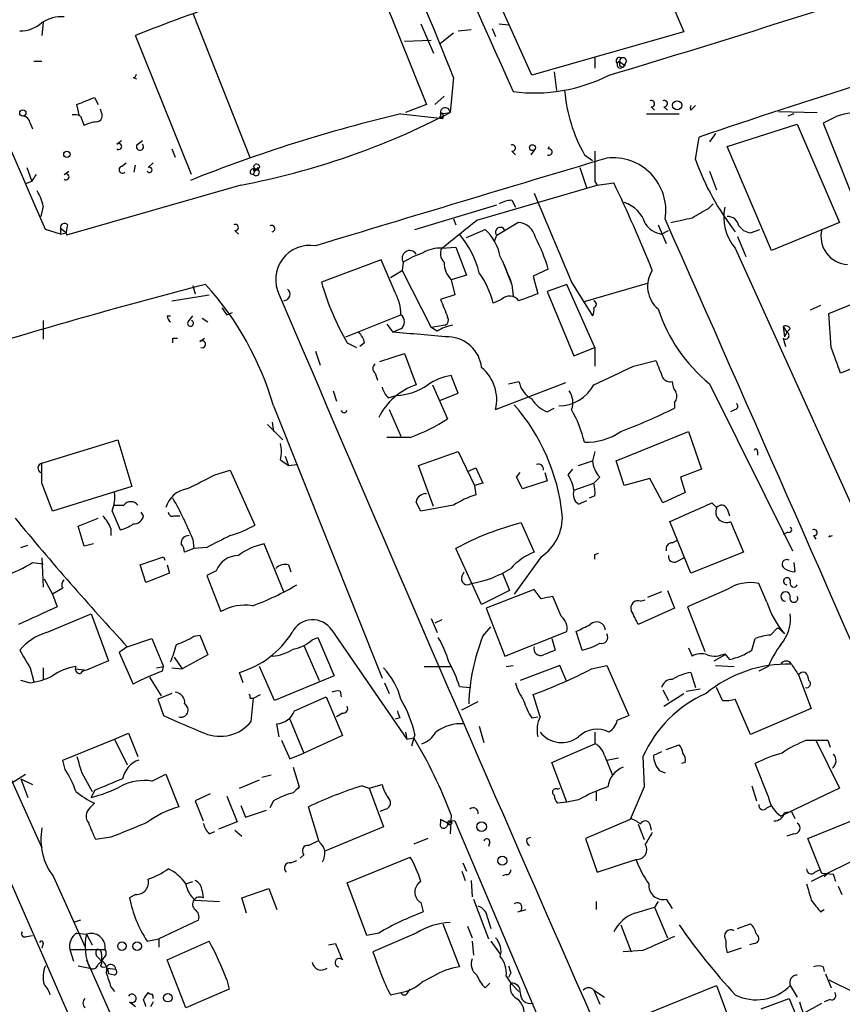
# Model space of a CAD drawing. Extents: x 15 to 873, y 14 to 886.
# Drawn here: x 200 to 260, y 321 to 393 of the extents above; entities that cross this region are included whole.
import ezdxf

# ---------------------------------------------------------------- set-up
doc = ezdxf.new("R2010")
doc.units = 0
doc.header["$MEASUREMENT"] = 0
doc.layers.add('MAIN', color=5, linetype='CONTINUOUS')

msp = doc.modelspace()

# ---------------------------------------------------------------- linework, layer by layer
at = {"layer": 'MAIN'}
for p, q in [((237.49, 388.62), (231.8173, 401.2353)), ((244.9407, 400.1346), (248.4967, 391.7526)), ((225.9753, 396.1553), (229.87, 386.5033)), ((212.9367, 393.1073), (217.0853, 382.6086)), ((202.0993, 392.43), (202.0147, 391.4986)), ((229.4467, 392.3453), (230.378, 390.2286)), ((235.1193, 392.3453), (235.7967, 392.2606)), ((231.8173, 391.668), (230.886, 390.906)), ((232.156, 391.8373), (233.0873, 391.922)), ((234.6113, 392.0066), (234.8653, 391.414)), ((248.4967, 391.7526), (237.49, 388.62)), ((212.852, 381.4233), (208.788, 391.4986)), ((228.2613, 391.0753), (230.2087, 391.16)), ((201.422, 389.636), (202.0147, 389.636)), ((242.062, 389.89), (242.062, 389.128)), ((244.348, 389.636), (244.094, 389.2126)), ((239.0987, 388.874), (239.268, 387.5193)), ((243.84, 389.2973), (244.094, 389.2126)), ((244.2633, 389.382), (244.094, 389.2126)), ((208.6187, 388.4506), (208.8727, 388.366)), ((231.8173, 388.4506), (231.5633, 385.9106)), ((205.8247, 387.0113), (206.0787, 386.5033)), ((231.14, 387.096), (230.4627, 386.5033)), ((204.724, 385.6566), (204.5547, 386.5033)), ((206.3327, 385.9106), (206.248, 386.1646)), ((229.87, 386.5033), (228.346, 385.9106)), ((230.886, 385.826), (231.5633, 385.9106)), ((246.126, 386.334), (246.38, 386.08)), ((247.0573, 386.334), (247.3113, 386.08)), ((249.0047, 386.08), (249.3433, 386.4186)), ((255.3547, 385.9953), (258.1487, 385.9106)), ((204.8087, 385.6566), (205.0627, 384.9793)), ((228.0073, 385.826), (231.0553, 385.4873)), ((230.8013, 385.572), (231.0553, 385.4873)), ((231.0553, 385.6566), (231.0553, 385.4873)), ((245.7873, 385.826), (248.158, 385.826)), ((256.4553, 385.826), (256.032, 385.6566)), ((259.588, 385.6566), (258.572, 385.1486)), ((201.168, 385.1486), (201.3373, 384.7253)), ((251.6293, 383.4553), (256.7093, 385.064)), ((256.7093, 385.064), (259.7573, 377.952)), ((258.572, 385.1486), (261.4507, 377.952)), ((207.4333, 383.6246), (207.772, 383.8786)), ((208.8727, 383.54), (209.296, 383.8786)), ((249.3433, 382.524), (249.5973, 384.1326)), ((250.7827, 384.3866), (250.3593, 383.794)), ((211.4127, 383.286), (211.6667, 382.6933)), ((236.0507, 383.1166), (236.3047, 382.8626)), ((237.6593, 383.2013), (237.4053, 382.8626)), ((238.6753, 383.286), (238.76, 383.4553)), ((254.8467, 375.92), (251.6293, 383.4553)), ((241.3, 382.8626), (241.8927, 382.4393)), ((200.914, 381.9313), (201.2527, 381)), ((203.6233, 381.4233), (203.962, 381.6773)), ((207.772, 382.016), (208.1107, 382.27)), ((208.7033, 381.5926), (208.788, 382.1006)), ((209.7193, 381.9313), (210.058, 382.27)), ((217.424, 381.8466), (217.3393, 381.4233)), ((217.5087, 381.762), (217.678, 381.762)), ((217.678, 381.9313), (217.678, 381.762)), ((240.9613, 381.9313), (241.4693, 380.4073)), ((250.3593, 381.6773), (250.8673, 380.3226)), ((201.2527, 380.9153), (200.8293, 380.746)), ((217.0853, 381.508), (217.3393, 381.4233)), ((242.062, 380.9153), (242.2313, 380.6613)), ((216.408, 380.6613), (203.7927, 377.0206)), ((233.5107, 378.1213), (242.2313, 380.6613)), ((242.2313, 380.6613), (243.4167, 380.8306)), ((236.0507, 379.5606), (236.3047, 379.0526)), ((202.0993, 379.1373), (201.93, 378.3753)), ((229.0233, 377.444), (234.95, 379.222)), ((250.2747, 378.968), (250.6133, 379.3066)), ((231.8173, 378.206), (231.9867, 377.7826)), ((203.3693, 377.1053), (202.2687, 377.444)), ((203.3693, 377.5286), (203.3693, 377.1053)), ((203.3693, 377.5286), (203.7927, 377.19)), ((215.9847, 377.3593), (216.2387, 377.1053)), ((232.7487, 376.8513), (234.1033, 377.444)), ((234.95, 377.0206), (236.474, 377.952)), ((246.634, 377.7826), (247.2267, 376.428)), ((246.888, 377.1053), (247.396, 377.3593)), ((252.476, 377.698), (252.8147, 377.3593)), ((253.3227, 377.19), (254, 377.444)), ((259.7573, 377.952), (254.8467, 375.92)), ((203.3693, 377.1053), (203.7927, 377.19)), ((234.7807, 376.5973), (234.95, 377.0206)), ((252.3913, 376.936), (252.984, 375.4966)), ((230.9707, 376.0893), (231.9867, 376.174)), ((231.9867, 376.174), (232.7487, 374.142)), ((252.222, 376.0893), (266.0227, 345.5246)), ((226.568, 375.2426), (222.25, 373.634)), ((227.584, 372.872), (226.568, 375.2426)), ((228.1767, 375.0733), (228.092, 374.4806)), ((235.3733, 375.158), (235.966, 373.634)), ((238.6753, 374.5653), (237.5747, 374.0573)), ((227.2453, 373.9726), (228.092, 374.4806)), ((228.092, 374.4806), (230.2087, 370.332)), ((232.7487, 374.142), (231.648, 373.8033)), ((231.648, 373.8033), (231.902, 372.7026)), ((237.5747, 374.0573), (237.9133, 372.7873)), ((212.9367, 373.38), (213.106, 372.7873)), ((236.0507, 373.4646), (236.1353, 372.618)), ((240.03, 373.4646), (238.5907, 372.9566)), ((242.062, 368.8926), (240.03, 373.4646)), ((240.3687, 373.634), (241.8927, 371.1786)), ((241.2153, 372.1946), (245.872, 373.5493)), ((258.9953, 371.348), (263.3133, 373.126)), ((211.4127, 372.2793), (214.122, 372.7026)), ((231.902, 372.7026), (230.886, 372.364)), ((235.2887, 372.364), (234.696, 372.11)), ((238.5907, 372.9566), (240.538, 368.3)), ((258.4027, 371.9406), (257.6407, 371.602)), ((211.074, 371.1786), (211.328, 371.1786)), ((212.598, 370.7553), (212.9367, 371.1786)), ((213.614, 371.0093), (214.0373, 370.7553)), ((215.392, 371.2633), (215.8153, 371.4326)), ((224.028, 369.6546), (228.0073, 371.2633)), ((259.1647, 368.8926), (258.9953, 371.348)), ((202.0993, 370.84), (202.0993, 369.4853)), ((226.9913, 370.586), (227.4147, 369.9933)), ((228.0073, 370.2473), (227.4147, 369.9933)), ((231.2247, 370.5013), (230.2087, 370.332)), ((230.632, 370.078), (230.2087, 370.332)), ((255.6933, 370.4166), (255.9473, 369.9933)), ((255.6933, 370.4166), (255.778, 369.6546)), ((256.2013, 370.2473), (255.9473, 369.9933)), ((211.4973, 369.57), (211.836, 369.57)), ((213.4447, 369.316), (213.7833, 369.57)), ((255.6933, 369.57), (255.8627, 368.9773)), ((255.9473, 369.9933), (255.778, 369.6546)), ((224.1127, 369.2313), (224.79, 368.8926)), ((225.3827, 369.2313), (225.044, 368.9773)), ((240.538, 368.3), (242.062, 368.8926)), ((242.062, 368.8926), (242.062, 367.538)), ((221.8267, 368.6386), (222.1653, 367.6226)), ((226.4833, 367.8766), (228.2613, 368.4693)), ((228.2613, 368.4693), (229.108, 366.1833)), ((263.398, 368.4693), (259.842, 367.03)), ((244.856, 367.538), (246.4647, 367.9613)), ((226.1447, 367.03), (226.314, 366.522)), ((232.156, 365.5906), (231.648, 366.8606)), ((230.2933, 366.1833), (231.394, 363.728)), ((234.8653, 364.4053), (239.9453, 366.3526)), ((235.7967, 366.268), (236.5587, 366.4373)), ((250.3593, 366.268), (256.3707, 354.1606)), ((223.0967, 365.76), (223.3507, 364.998)), ((227.076, 365.252), (227.6687, 365.4213)), ((230.886, 365.0826), (232.156, 365.5906)), ((218.7787, 364.6593), (226.6527, 344.932)), ((247.8193, 364.9133), (247.8193, 364.49)), ((227.1607, 364.4053), (228.0073, 362.458)), ((238.5907, 364.236), (239.0987, 364.49)), ((252.222, 364.4053), (251.8833, 364.236)), ((218.3553, 363.3046), (219.456, 362.204)), ((218.694, 363.474), (218.7787, 362.7966)), ((228.6847, 362.3733), (226.9913, 362.3733)), ((243.586, 360.68), (248.8353, 362.7966)), ((248.8353, 362.7966), (249.7667, 360.0873)), ((202.0147, 360.5106), (207.518, 362.204)), ((207.518, 362.204), (208.534, 358.8173)), ((186.182, 361.188), (206.4173, 314.8753)), ((219.6253, 361.0186), (219.8793, 360.3413)), ((229.2773, 360.3413), (232.156, 361.3573)), ((232.156, 361.3573), (233.3413, 358.902)), ((242.062, 361.3573), (241.8927, 360.68)), ((253.8307, 361.3573), (253.8307, 361.1033)), ((202.0147, 359.0713), (202.0147, 360.5106)), ((219.2867, 360.7646), (219.8793, 360.3413)), ((219.8793, 360.3413), (220.472, 360.426)), ((230.378, 357.378), (229.2773, 360.3413)), ((240.8767, 360.3413), (241.8927, 360.68)), ((244.1787, 358.902), (243.586, 360.68)), ((214.5453, 359.664), (215.646, 360.0026)), ((215.646, 360.0026), (217.424, 356.0233)), ((232.8333, 359.918), (233.426, 360.172)), ((233.426, 360.172), (233.934, 359.0713)), ((236.3893, 359.4946), (236.6433, 359.8333)), ((238.4213, 359.8333), (238.5907, 359.2406)), ((240.1147, 359.664), (240.4533, 360.0873)), ((249.7667, 360.0873), (248.2427, 359.4946)), ((208.534, 358.8173), (202.7767, 357.0393)), ((233.934, 359.0713), (233.3413, 358.902)), ((233.3413, 358.902), (233.426, 358.2246)), ((236.8127, 358.648), (236.3893, 359.4946)), ((238.5907, 359.2406), (236.8127, 358.648)), ((240.538, 358.5633), (241.9773, 359.0713)), ((242.4007, 359.4946), (241.9773, 359.0713)), ((246.0413, 359.41), (244.1787, 358.902)), ((246.9727, 357.632), (246.0413, 359.41)), ((248.2427, 359.4946), (248.5813, 358.394)), ((229.7853, 358.3093), (229.87, 358.3093)), ((242.062, 358.14), (241.6387, 357.9706)), ((248.5813, 358.394), (246.9727, 357.632)), ((207.264, 357.4626), (207.9413, 357.4626)), ((231.8173, 357.4626), (229.4467, 357.0393)), ((240.8767, 357.5473), (241.4693, 357.8013)), ((250.5287, 357.632), (250.8673, 357.2933)), ((207.0947, 357.0393), (207.6873, 355.6846)), ((209.3807, 356.7006), (209.2113, 356.9546)), ((211.582, 356.7006), (212.0053, 356.7006)), ((251.6293, 357.2086), (251.7987, 356.7006)), ((204.6393, 355.9386), (206.0787, 356.5313)), ((236.728, 356.1926), (237.6593, 354.076)), ((249.0047, 352.552), (247.4807, 356.2773)), ((251.8833, 356.2773), (252.8147, 354.076)), ((205.0627, 354.4993), (204.6393, 355.9386)), ((207.01, 355.7693), (207.01, 355.2613)), ((256.032, 355.5153), (255.6933, 355.346)), ((257.8947, 355.2613), (258.064, 355.0073)), ((258.9953, 355.1766), (259.2493, 355.2613)), ((200.4907, 354.4146), (200.9987, 354.584)), ((205.74, 354.6686), (205.0627, 354.4993)), ((212.9367, 355.0073), (213.0213, 354.33)), ((219.5407, 351.1973), (218.1013, 354.6686)), ((247.65, 354.7533), (247.9887, 354.9226)), ((213.0213, 354.33), (212.344, 354.076)), ((213.9527, 354.4146), (213.0213, 354.33)), ((233.8493, 350.266), (231.9867, 354.33)), ((242.062, 353.9066), (242.316, 353.9913)), ((252.8147, 354.076), (249.0047, 352.552)), ((192.7013, 353.2293), (202.0147, 332.6553)), ((201.3373, 353.314), (202.0993, 353.2293)), ((202.0147, 353.6526), (202.0993, 351.536)), ((209.1267, 353.1446), (210.82, 353.7373)), ((209.55, 351.8746), (209.1267, 353.1446)), ((210.82, 353.7373), (210.9047, 353.4833)), ((211.074, 353.1446), (211.2433, 352.552)), ((219.8793, 353.1446), (220.0487, 352.6366)), ((238.1673, 353.7373), (236.22, 351.028)), ((247.9887, 353.3986), (248.4967, 353.6526)), ((256.4553, 353.314), (256.54, 352.6366)), ((211.2433, 352.552), (209.55, 351.8746)), ((214.63, 352.7213), (213.9527, 352.3826)), ((213.9527, 352.3826), (214.9687, 349.758)), ((232.41, 352.298), (232.5793, 352.6366)), ((235.3733, 352.552), (235.8813, 351.282)), ((202.184, 352.1286), (202.7767, 351.028)), ((254.508, 350.4353), (253.9153, 351.79)), ((203.5387, 351.4513), (202.7767, 351.028)), ((202.7767, 351.028), (203.1153, 350.0966)), ((235.8813, 351.282), (233.8493, 350.266)), ((237.6593, 351.3666), (234.188, 350.012)), ((238.1673, 350.6893), (237.6593, 351.3666)), ((246.888, 351.1973), (245.872, 350.774)), ((247.3113, 351.282), (247.8193, 350.012)), ((251.6293, 351.3666), (248.7507, 350.0966)), ((239.6067, 349.4193), (239.014, 350.8586)), ((245.364, 350.52), (245.7027, 350.6046)), ((202.3533, 348.234), (205.5707, 349.5886)), ((205.5707, 349.5886), (206.8407, 346.202)), ((234.188, 350.012), (235.5427, 346.5406)), ((247.8193, 350.012), (245.1947, 348.8266)), ((248.7507, 350.0966), (250.0207, 346.8793)), ((230.2087, 349.25), (230.632, 348.234)), ((230.9707, 349.1653), (230.4627, 348.9113)), ((223.012, 348.4033), (228.4307, 340.5293)), ((233.934, 347.98), (234.5267, 348.6573)), ((235.5427, 346.5406), (240.03, 348.3186)), ((241.1307, 346.964), (240.7073, 348.3186)), ((254.762, 348.0646), (255.27, 348.5726)), ((255.27, 348.5726), (255.4393, 348.488)), ((255.3547, 348.5726), (255.778, 348.1493)), ((208.1953, 347.218), (209.9733, 347.8106)), ((209.9733, 347.8106), (210.82, 345.7786)), ((213.0213, 347.98), (213.4447, 348.0646)), ((213.4447, 348.0646), (214.0373, 346.6253)), ((221.5727, 347.726), (221.996, 347.8953)), ((221.996, 347.8953), (223.1813, 345.1013)), ((238.9293, 347.8106), (239.1833, 346.964)), ((253.4073, 346.964), (253.6613, 347.8106)), ((208.1953, 347.218), (207.6027, 346.7946)), ((207.6027, 346.7946), (208.6187, 344.5086)), ((220.98, 347.3026), (222.0807, 344.7626)), ((248.8353, 347.1333), (249.0893, 346.5406)), ((251.46, 346.71), (251.7987, 346.2866)), ((206.8407, 346.202), (205.232, 345.5246)), ((211.582, 346.456), (212.1747, 345.6093)), ((214.0373, 346.6253), (212.1747, 345.6093)), ((250.698, 346.202), (251.46, 346.6253)), ((201.168, 345.694), (201.422, 344.678)), ((202.0993, 345.694), (202.0993, 344.8473)), ((204.47, 345.6093), (205.232, 345.5246)), ((210.312, 345.694), (210.82, 345.7786)), ((210.7353, 345.44), (210.82, 345.7786)), ((211.4127, 345.694), (212.1747, 345.6093)), ((216.5773, 344.5933), (216.3233, 345.3553)), ((218.8633, 343.3233), (217.7627, 345.7786)), ((229.7007, 345.7786), (231.648, 345.7786)), ((235.6273, 345.7786), (236.1353, 345.8633)), ((239.522, 345.8633), (236.6433, 344.7626)), ((240.03, 344.678), (239.522, 345.8633)), ((241.808, 345.6093), (242.9087, 345.8633)), ((242.9087, 345.8633), (244.5173, 342.2226)), ((249.0047, 345.3553), (249.3433, 344.2546)), ((250.7827, 345.8633), (252.1373, 345.7786)), ((254.5927, 345.7786), (253.9153, 345.44)), ((201.0833, 344.5933), (200.4907, 344.7626)), ((209.804, 345.0166), (210.6507, 343.662)), ((223.1813, 345.1013), (218.8633, 343.3233)), ((226.822, 344.5933), (227.1607, 343.8313)), ((256.794, 345.186), (257.7253, 342.7306)), ((211.4127, 343.8313), (210.3967, 343.408)), ((223.6047, 344.0006), (223.6893, 343.5773)), ((232.2407, 344.3393), (233.0027, 344.2546)), ((246.9727, 344.0853), (247.396, 343.3233)), ((247.0573, 342.9), (248.4967, 343.8313)), ((248.666, 344.0006), (249.682, 344.17)), ((251.2907, 343.3233), (250.8673, 344.2546)), ((210.3967, 343.408), (210.82, 342.2226)), ((217.0853, 343.4926), (217.3393, 343.4926)), ((217.17, 341.7993), (217.3393, 343.4926)), ((217.3393, 343.4926), (217.8473, 343.7466)), ((220.3027, 342.5613), (222.5887, 343.5773)), ((222.5887, 343.5773), (223.774, 340.7833)), ((232.41, 342.646), (233.5953, 343.2386)), ((238.0827, 342.138), (237.5747, 343.7466)), ((253.3227, 340.868), (252.222, 343.408)), ((223.774, 342.392), (223.3507, 342.138)), ((257.7253, 342.7306), (253.3227, 340.868)), ((219.964, 341.9686), (220.98, 339.5133)), ((227.9227, 342.0533), (227.584, 341.9686)), ((237.49, 342.0533), (237.9133, 342.138)), ((219.202, 340.6986), (219.0327, 341.63)), ((228.346, 341.0373), (228.4307, 340.5293)), ((233.68, 341.4606), (234.0187, 340.2753)), ((242.062, 341.0373), (242.062, 340.1906)), ((203.5387, 339.0053), (207.264, 340.5293)), ((207.264, 340.5293), (208.28, 340.9526)), ((207.264, 340.5293), (208.1953, 338.6666)), ((208.28, 340.9526), (208.9573, 339.2593)), ((219.3713, 340.4446), (219.964, 339.09)), ((223.774, 340.7833), (220.98, 339.5133)), ((228.4307, 340.5293), (228.9387, 340.614)), ((229.0233, 340.868), (228.7693, 340.0213)), ((257.3867, 340.4446), (258.064, 340.4446)), ((258.064, 340.4446), (259.7573, 336.9733)), ((258.9107, 340.4446), (259.08, 339.9366)), ((238.9293, 338.836), (242.062, 340.1906)), ((246.888, 339.598), (246.2953, 339.344)), ((247.2267, 339.7673), (248.158, 340.106)), ((203.708, 338.328), (203.5387, 339.0053)), ((219.964, 339.09), (220.98, 339.5133)), ((240.03, 335.9573), (238.9293, 338.836)), ((242.7393, 339.344), (243.332, 337.9046)), ((242.9087, 339.0053), (243.7553, 339.1746)), ((245.5333, 339.2593), (245.618, 337.058)), ((248.5813, 338.836), (248.3273, 338.7513)), ((220.218, 338.4973), (220.6413, 337.058)), ((246.7187, 338.2433), (247.142, 338.074)), ((254.5927, 336.3806), (253.6613, 338.7513)), ((199.898, 337.3966), (200.8293, 337.9893)), ((200.4907, 337.6506), (200.9987, 336.296)), ((200.4907, 337.6506), (201.3373, 337.2273)), ((204.8933, 338.074), (205.6553, 336.7193)), ((209.9733, 337.4813), (210.9893, 337.9893)), ((210.9893, 337.9893), (211.9207, 335.6186)), ((216.3233, 336.9733), (217.7627, 337.566)), ((218.6093, 337.9046), (217.932, 337.7353)), ((205.8247, 336.804), (205.5707, 336.296)), ((225.2133, 337.1426), (225.7213, 336.9733)), ((225.7213, 336.9733), (226.6527, 337.2273)), ((225.7213, 336.9733), (226.7373, 334.1793)), ((239.3527, 336.8886), (239.522, 336.9733)), ((242.1467, 336.7193), (242.1467, 336.042)), ((245.618, 337.058), (244.602, 334.6873)), ((253.4073, 337.1426), (253.746, 336.042)), ((259.7573, 336.9733), (255.524, 334.9413)), ((214.2067, 336.55), (213.106, 336.042)), ((213.106, 336.042), (213.6987, 334.6026)), ((215.392, 336.3806), (216.154, 334.518)), ((218.7787, 336.042), (218.5247, 335.534)), ((240.8767, 336.1266), (240.03, 335.9573)), ((205.486, 335.534), (205.8247, 335.8726)), ((216.408, 335.7033), (216.7467, 334.8566)), ((216.7467, 334.8566), (218.2707, 335.3646)), ((222.0807, 333.0786), (221.3187, 335.6186)), ((226.9067, 335.4493), (226.4833, 335.28)), ((240.03, 335.9573), (239.3527, 335.8726)), ((254.508, 335.534), (254.8467, 335.7033)), ((255.778, 335.1953), (256.286, 335.28)), ((256.286, 335.28), (256.54, 334.772)), ((230.886, 334.6873), (230.886, 334.4333)), ((231.648, 335.026), (231.5633, 333.6713)), ((231.902, 334.6026), (244.094, 305.9006)), ((244.602, 334.6873), (241.3847, 333.3326)), ((257.4713, 333.3326), (261.2813, 334.8566)), ((214.122, 333.6713), (214.5453, 333.8406)), ((216.154, 334.518), (214.7993, 334.01)), ((215.9847, 333.9253), (216.4927, 333.502)), ((226.7373, 334.1793), (222.504, 332.4013)), ((245.1947, 334.3486), (245.618, 333.248)), ((246.0413, 334.3486), (246.126, 333.9253)), ((207.01, 333.4173), (205.9093, 333.248)), ((221.3187, 332.8246), (221.996, 333.1633)), ((229.9547, 333.3326), (228.9387, 332.9093)), ((237.1513, 333.3326), (237.4053, 333.4173)), ((241.3847, 333.3326), (242.2313, 330.8773)), ((256.4553, 333.6713), (255.9473, 333.502)), ((258.4873, 330.7926), (257.4713, 333.3326)), ((234.442, 333.0786), (234.3573, 332.74)), ((220.0487, 331.5546), (220.472, 331.724)), ((220.726, 331.8933), (220.98, 332.1473)), ((224.1127, 330.1153), (228.6847, 331.978)), ((242.2313, 330.8773), (245.0253, 331.8086)), ((262.128, 332.4013), (257.7253, 330.2)), ((232.4947, 331.5546), (232.7487, 330.962)), ((257.9793, 330.8773), (258.318, 331.0466)), ((202.8613, 330.5386), (205.1473, 325.4586)), ((232.41, 330.962), (232.664, 330.2846)), ((233.0873, 330.2846), (233.172, 329.0993)), ((235.6273, 330.708), (235.3733, 330.6233)), ((259.334, 330.708), (258.4873, 330.7926)), ((258.9107, 330.7926), (258.6567, 330.5386)), ((212.4287, 330.0306), (212.9367, 330.2)), ((216.4927, 329.0146), (218.44, 329.692)), ((218.44, 329.692), (219.0327, 328.168)), ((225.552, 326.3053), (224.1127, 330.1153)), ((259.6727, 329.8613), (259.9267, 329.2686)), ((208.788, 329.2686), (208.3647, 329.0146)), ((213.106, 328.8453), (214.884, 328.7606)), ((213.614, 329.5226), (213.6987, 329.0146)), ((216.8313, 327.914), (216.4927, 329.0146)), ((233.2567, 328.93), (234.3573, 326.0513)), ((247.2267, 328.93), (247.65, 328.2526)), ((229.4467, 328.676), (229.616, 327.9986)), ((236.474, 327.9986), (237.0667, 328.168)), ((242.1467, 328.7606), (242.1467, 328.168)), ((244.9407, 327.914), (246.38, 328.3373)), ((246.634, 328.7606), (246.38, 328.3373)), ((246.38, 328.3373), (247.3113, 326.136)), ((258.4027, 327.9986), (258.6567, 328.168)), ((234.2727, 327.5753), (234.5267, 326.8133)), ((204.8087, 327.406), (204.3007, 327.2366)), ((213.36, 327.406), (210.4813, 326.0513)), ((231.0553, 327.152), (232.2407, 324.0193)), ((232.8333, 326.9826), (233.172, 326.136)), ((243.9247, 327.0673), (244.6867, 325.12)), ((252.3913, 326.8133), (253.3227, 327.152)), ((200.914, 326.2206), (201.3373, 326.3053)), ((204.5547, 326.4746), (205.232, 326.39)), ((205.232, 326.39), (205.6553, 325.628)), ((209.6347, 325.882), (210.4813, 326.0513)), ((210.4813, 326.0513), (210.4813, 325.4586)), ((226.3987, 326.4746), (225.552, 326.3053)), ((229.108, 326.4746), (225.9753, 325.12)), ((202.0993, 325.7126), (202.0147, 325.374)), ((204.0467, 325.2893), (204.3007, 324.4426)), ((204.0467, 325.2893), (206.5867, 325.2893)), ((211.074, 324.5273), (214.122, 325.882)), ((222.758, 325.628), (223.266, 325.7126)), ((233.172, 325.882), (233.2567, 324.866)), ((234.5267, 325.882), (235.204, 324.9506)), ((252.6453, 325.374), (251.6293, 325.0353)), ((253.5767, 325.7126), (253.238, 325.628)), ((206.0787, 324.6966), (206.3327, 324.4426)), ((206.502, 324.6966), (206.3327, 324.4426)), ((245.5333, 325.2046), (244.094, 325.12)), ((204.6393, 324.104), (205.486, 323.9346)), ((205.232, 324.5273), (221.1493, 288.798)), ((206.0787, 324.1886), (206.3327, 324.4426)), ((206.3327, 324.2733), (206.248, 324.104)), ((206.756, 323.9346), (207.3487, 323.85)), ((206.756, 323.9346), (206.8407, 323.5113)), ((212.4287, 321.056), (211.074, 324.5273)), ((258.572, 324.0193), (258.6567, 323.6806)), ((207.264, 323.4266), (206.8407, 323.5113)), ((230.378, 323.342), (229.5313, 322.9186)), ((235.6273, 323.342), (235.966, 322.834)), ((235.966, 323.596), (235.7967, 323.2573)), ((258.7413, 323.5113), (259.1647, 322.4953)), ((207.01, 322.58), (207.264, 322.2413)), ((215.392, 323.088), (215.5613, 322.4106)), ((234.1033, 322.4953), (234.442, 322.834)), ((235.966, 322.834), (236.5587, 322.2413)), ((245.618, 320.548), (250.8673, 322.6646)), ((250.8673, 322.6646), (252.0527, 319.4473)), ((256.2013, 322.6646), (256.7093, 321.818)), ((258.9953, 323.088), (260.858, 322.1566)), ((215.5613, 322.4106), (212.4287, 321.056)), ((227.2453, 321.9873), (228.0073, 322.1566)), ((228.5153, 322.1566), (228.6847, 322.4106)), ((241.9773, 322.326), (242.7393, 321.818)), ((241.9773, 322.326), (242.4007, 321.31)), ((254.0847, 320.9713), (256.1167, 321.7333)), ((256.1167, 321.7333), (256.6247, 320.4633)), ((208.3647, 321.4793), (208.788, 321.1406)), ((257.1327, 320.6326), (258.4873, 321.3946)), ((259.08, 321.6486), (258.6567, 321.4793))]:
    msp.add_line(p, q, dxfattribs=at)
for centre, radius in [((248.0098, 386.4399), 0.3346), ((200.6317, 385.8825), 0.2275), ((203.8208, 382.8909), 0.2275), ((237.5323, 383.3707), 0.2116), ((217.563, 381.9918), 0.201), ((231.5421, 334.4545), 0.1496), ((233.8493, 334.1793), 0.349), ((235.3488, 331.7129), 0.3284), ((207.8082, 325.5192), 0.3083), ((208.9089, 325.5192), 0.3083), ((211.1269, 321.7863), 0.3085)]:
    msp.add_circle(centre, radius, dxfattribs=at)
for centre, radius, start, end in [((4616.1637, 2347.557), 4798.6174, 203.2866648, 204.1091665), ((-6394.8047, -2464.1839), 7183.0513, 23.30351085, 23.82884739), ((26.5679, 307.7106), 220.559, 21.47344, 27.61797), ((254.1732, 278.203), 122.048, 105.039302, 111.830596), ((-28, 1289.9099), 941.1731, 286.739538, 288.1659615), ((200.4655, 394.1553), 2.3188, 268.529616, 311.921644), ((203.461, 390.2018), 2.6564, 86.497259, 122.987157), ((400.3066, -56.069), 465.2857, 105.786078, 108.899372), ((243.8362, 389.6552), 0.2509, 69.347745, 228.732448), ((243.9141, 389.3926), 0.2544, 106.932196, 314.98408), ((328.4899, 389.4666), 84.6501, 179.885341, 180.114592), ((244.094, 389.636), 0.254, 0, 180), ((244.3056, 389.9322), 0.5518, 212.463229, 265.603684), ((208.5762, 388.7471), 0.2995, 278.157154, 351.842846), ((237.6805, 399.3086), 11.9741, 262.585591, 296.792738), ((251.1354, 388.4533), 11.3133, 184.735589, 209.615039), ((78.1725, 704.3004), 342.0051, 291.686827, 291.915979), ((246.1542, 386.5598), 0.2275, 262.88123, 119.754253), ((247.0856, 386.5598), 0.2275, 262.856246, 119.754253), ((205.9094, 385.699), 0.4733, 280.296185, 26.559637), ((206.24, 434.5195), 54.8096, 280.691153, 297.517718), ((231.2178, 385.923), 0.3457, 357.944536, 196.296005), ((249.3007, 386.2493), 0.341, 150.232194, 209.767806), ((261.2814, 380.4918), 5.4353, 85.533301, 108.152936), ((200.5755, 385.0641), 0.5985, 8.116564, 81.883436), ((204.3855, 384.811), 0.9456, 63.413271, 100.325982), ((206.1092, 382.9764), 2.2598, 92.922039, 117.586725), ((253.3181, 279.4211), 109.3739, 103.38042, 111.762129), ((230.7168, 385.7413), 0.1892, 296.524426, 26.592135), ((230.9706, 385.7413), 0.1197, 315, 134.966157), ((207.5709, 383.4553), 0.2182, 230.897224, 129.102776), ((209.1126, 383.4412), 0.2594, 157.616261, 45), ((236.0789, 383.3424), 0.2276, 262.88123, 119.741759), ((238.7221, 383.0565), 0.2342, 235.875728, 101.525816), ((792.4115, 382.0159), 550.3506, 179.885408, 180.114581), ((1754.1303, -4672.8183), 5276.4696, 106.6430127, 106.8820958), ((243.3668, 378.8125), 3.8236, 350.873205, 96.88098), ((266.7081, 388.6326), 18.4079, 199.380884, 218.098645), ((207.8567, 381.7789), 0.2517, 109.658416, 312.262972), ((209.804, 381.762), 0.1893, 206.578587, 116.578587), ((217.3816, 381.5503), 0.2993, 81.856362, 188.124688), ((217.424, 381.7619), 0.0847, 90, 0.067646), ((217.5228, 381.5785), 0.2403, 220.223759, 49.776241), ((217.5086, 382.0162), 0.1895, 243.489027, 333.380858), ((328.4219, 296.5194), 152.6259, 146.200557, 146.42974), ((203.7609, 381.2539), 0.2182, 230.897224, 129.086218), ((198.9521, 378.5587), 3.1999, 10.417271, 31.654071), ((146.0524, 334.2006), 107.9545, 21.908185, 25.590831), ((236.165, 377.3068), 2.2567, 92.903231, 117.605171), ((1847.6694, 1054.2035), 1745.4485, 202.7197775, 202.9489595), ((243.5013, 377.1899), 2.3033, 17.103826, 72.896174), ((80.332, 674.9793), 341.3257, 299.631331, 299.860514), ((254.804, 378.3329), 3.4206, 167.854001, 220.988643), ((-275.7641, 1012.1113), 813.2061, 308.545218, 308.7743986), ((-9379.0592, -3877.1388), 10524.814, 23.33923998, 23.84823628), ((163.6773, 759.1213), 390.2912, 282.411828, 282.641011), ((251.6914, 377.585), 0.7927, 8.195522, 94.492942), ((203.6515, 377.5992), 0.2909, 39.084305, 194.045798), ((205.3591, 377.2324), 1.5807, 159.629778, 187.700518), ((216.0129, 377.5851), 0.2275, 262.88123, 119.754253), ((218.6516, 377.5032), 0.2325, 280.507631, 123.081724), ((231.5885, 374.7378), 3.6943, 11.852873, 47.099503), ((235.2114, 377.2511), 0.3485, 18.086635, 221.405537), ((236.4329, 376.6215), 1.3311, 9.941404, 88.230659), ((247.1333, 378.7898), 1.7022, 212.815312, 261.71472), ((295.3912, 504.267), 133.8593, 251.453817, 251.683013), ((260.46, 376.9377), 2.0366, 165.605539, 266.903968), ((226.7203, 372.4938), 7.1931, 14.635719, 39.873902), ((228.7541, 371.8562), 10.2844, 15.272953, 29.058067), ((221.4215, 373.8111), 2.4809, 80.599567, 206.539231), ((230.8523, 373.6844), 2.4078, 87.181443, 120.893973), ((231.6806, 375.6855), 0.8167, 150.36824, 228.554055), ((228.6424, 375.3696), 0.5463, 32.476824, 212.462343), ((232.0815, 368.6432), 7.5229, 109.13125, 121.26901), ((218.5312, 367.3569), 18.5536, 19.219728, 26.021739), ((232.8209, 375.0091), 1.6821, 177.812718, 225.792412), ((228.3071, 370.4963), 6.5895, 14.175216, 35.37646), ((248.0015, 373.3228), 2.1325, 147.116253, 230.111864), ((319.5279, -33.5008), 420.4579, 104.554288, 107.786145), ((197.3258, 358.4671), 22.3287, 16.100342, 42.196101), ((219.5105, 372.7498), 0.4715, 273.672608, 52.930805), ((241.3395, 379.115), 19.8608, 196.019894, 209.844607), ((5197.4145, 2494.3057), 5411.4508, 203.0826211, 204.0754071), ((224.8893, 371.3029), 3.1183, 359.272357, 30.211865), ((548.6397, 498.7289), 341.9583, 201.686821, 201.916004), ((235.8885, 371.7945), 0.8272, 35.880704, 136.48437), ((364.2359, 33.8836), 361.681, 110.442383, 110.671566), ((342.211, 456.1845), 152.6259, 213.578058, 213.807262), ((241.0461, 371.6018), 0.9465, 333.440363, 10.316217), ((241.8927, 372.0253), 0.2677, 288.421413, 71.578587), ((257.753, 375.3411), 11.7042, 198.194228, 230.823292), ((211.6242, 371.2209), 0.5518, 184.396316, 237.536771), ((227.6405, 370.7553), 0.6266, 305.831064, 54.168936), ((231.013, 370.8823), 0.4359, 299.058435, 29.058434), ((212.7771, 370.6413), 0.2123, 147.522598, 69.346057), ((232.3113, 367.3541), 3.1999, 100.417271, 121.654071), ((255.8627, 370.0781), 0.3785, 26.551512, 116.585359), ((126.7973, 369.4007), 84.7002, 359.885409, 0.114524), ((223.7561, 368.8261), 1.6763, 13.988163, 44.129898), ((205.0449, 77.0316), 293.8145, 84.838254, 85.633515), ((231.3802, 367.1714), 2.4852, 6.513323, 87.728464), ((255.8649, 369.7549), 0.2522, 227.136552, 70.932927), ((213.6158, 369.13), 0.2527, 249.980084, 132.610719), ((-206.1385, 198.6392), 495.4728, 19.868273, 20.09746), ((226.3985, 367.3686), 0.4232, 126.84553, 233.14635), ((231.8845, 365.105), 3.0619, 346.789804, 50.081102), ((-95.2633, 1086.5464), 795.3956, 295.0868144, 295.3159939), ((564.2184, 494.3262), 341.9583, 201.686821, 201.916004), ((232.1803, 363.0745), 3.8233, 98.002943, 125.598998), ((247.4806, 367.0157), 0.6027, 212.566713, 286.324089), ((230.5675, 361.7818), 4.6372, 108.345082, 154.027315), ((228.2781, 366.4184), 1.675, 193.971531, 224.136456), ((227.5276, 369.6546), 4.2357, 271.909017, 304.96088), ((238.3592, 366.7812), 1.833, 190.813395, 241.694375), ((239.3858, 367.6238), 2.9649, 270.995256, 330.932257), ((249.1746, 366.5222), 1.527, 183.187323, 213.684864), ((238.9929, 364.9212), 1.4693, 339.444868, 34.810572), ((247.3719, 365.3487), 0.6243, 315.77878, 31.541369), ((225.3121, 355.25), 14.4609, 6.094511, 41.035605), ((239.344, 366.2425), 2.1432, 210.110958, 249.422366), ((252.1586, 364.6381), 0.2413, 285.234291, 52.137512), ((223.901, 364.3966), 0.2249, 199.748066, 340.251934), ((231.5356, 359.5671), 10.0713, 14.181949, 28.711073), ((224.4595, 412.8893), 53.7417, 291.235308, 295.764163), ((224.1111, 374.9066), 13.3417, 290.047828, 303.084395), ((241.4322, 366.4806), 4.448, 268.296835, 304.081275), ((217.2528, 361.3573), 2.1185, 343.753318, 16.246682), ((253.7037, 361.3996), 0.1339, 341.578587, 161.537987), ((202.0851, 360.1578), 0.3597, 101.284945, 244.453781), ((237.9556, 360.0618), 0.3857, 351.170255, 109.210121), ((243.8057, 360.7983), 1.9167, 183.538667, 222.85825), ((-40.4706, 867.156), 567.9624, 296.450451, 296.679634), ((237.3908, 357.9847), 3.1999, 10.417271, 31.654071), ((-305.5878, 167.5615), 542.5277, 20.441449, 20.670639), ((239.2262, 358.3516), 2.8437, 355.732647, 14.66029), ((204.8082, 358.013), 2.4852, 336.933398, 8.81873), ((212.816, 356.7729), 1.8994, 99.170225, 164.098526), ((229.8417, 357.5615), 0.7499, 94.313153, 168.063729), ((235.6142, 351.5258), 7.0471, 108.089912, 122.601082), ((241.3421, 358.2669), 0.857, 159.765565, 237.107304), ((208.4493, 357.0958), 0.6266, 35.831064, 144.168936), ((190.682, 346.0285), 23.9977, 21.971925, 29.843644), ((59.9824, 272.718), 189.2835, 26.453817, 26.68304), ((-89.6764, 1118.9685), 833.8901, 293.8484194, 294.0775981), ((251.2225, 357.0191), 0.4487, 24.977557, 142.333315), ((204.5423, 354.8531), 2.6323, 20.368798, 44.576735), ((208.6539, 356.8489), 0.7417, 267.279935, 348.467387), ((211.4551, 356.9688), 0.2967, 182.742842, 295.321376), ((236.298, 356.5769), 3.3997, 303.356788, 3.514414), ((251.5764, 356.9864), 0.7727, 156.596936, 293.403064), ((375.0869, 501.0728), 226.9892, 219.551902, 222.672483), ((207.1997, 357.9933), 2.3596, 281.925675, 306.96751), ((213.2318, 363.3498), 8.4411, 286.618951, 299.778053), ((241.7659, 336.4025), 20.4213, 104.282238, 118.611848), ((212.6245, 354.7268), 0.5377, 83.785728, 186.214272), ((426.4792, -68.4967), 473.3091, 116.451819, 116.680996), ((256.1166, 355.6847), 0.1893, 243.462013, 63.421413), ((257.9229, 355.4871), 0.2275, 262.88123, 119.754253), ((257.6583, 356.5983), 1.9516, 313.241408, 316.758592), ((211.387, 354.0166), 0.9588, 3.551733, 42.844497), ((219.0751, 350.0539), 4.7163, 101.915812, 126.970243), ((247.6688, 354.2924), 0.4613, 92.335786, 196.600508), ((216.2598, 352.0652), 1.7569, 90.688116, 158.072023), ((239.3759, 349.8218), 4.5875, 111.974427, 138.013809), ((157.412, 353.7373), 84.6502, 359.885409, 0.114591), ((247.777, 353.7289), 0.3922, 166.268462, 302.65713), ((195.9219, 362.1349), 10.3506, 289.576336, 301.546941), ((219.6253, 352.2416), 0.938, 74.289525, 136.222366), ((255.9474, 353.1869), 0.3413, 60.265529, 240.242626), ((231.8664, 359.2985), 7.6071, 279.235601, 302.610006), ((256.6249, 354.1612), 1.527, 236.315136, 266.812677), ((203.8504, 351.7092), 0.4046, 124.149649, 219.604292), ((211.0528, 367.432), 18.3317, 289.774315, 300.918677), ((232.8333, 352.1569), 0.4462, 161.565051, 304.694342), ((253.2804, 348.835), 3.0224, 77.873996, 123.112239), ((255.9614, 351.9593), 0.2544, 340.553719, 266.822669), ((256.46, 351.8041), 0.2682, 164.756126, 338.381098), ((255.8627, 350.8586), 0.3386, 0, 270), ((280.9195, 139.0799), 215.8849, 101.192759, 101.421922), ((245.1862, 350.0205), 0.5302, 70.40651, 199.60367), ((260.7498, 352.4072), 6.5459, 197.53229, 220.577085), ((256.4553, 350.7232), 0.2878, 151.939222, 28.060778), ((519.2283, -349.0604), 767.2991, 114.329367, 114.5585426), ((216.7044, 346.7688), 3.4566, 80.839342, 120.141894), ((-9.0392, 222.3446), 283.9588, 26.45046, 26.679661), ((253.3718, 349.2543), 2.8492, 319.058871, 6.73815), ((221.6194, 347.5231), 1.6474, 32.295144, 154.435124), ((238.9212, 348.5239), 1.1276, 349.510188, 52.563067), ((114.2253, 602.5526), 283.9588, 296.450451, 296.679652), ((242.1765, 348.3624), 0.6487, 3.614345, 134.313033), ((203.4304, 344.4546), 3.9299, 105.907145, 140.316885), ((214.3492, 351.9288), 6.8635, 286.715636, 327.430144), ((242.5418, 347.8953), 0.4462, 251.565051, 34.694341), ((203.66, 349.3786), 8.3327, 336.95932, 346.174051), ((210.5548, 351.6082), 4.3872, 285.826461, 304.208402), ((219.7942, 349.5894), 2.5759, 279.469636, 313.664562), ((223.3902, 343.7031), 8.4411, 16.618951, 29.778053), ((247.6897, 342.5736), 14.78, 158.543694, 178.078023), ((240.1909, 351.1551), 4.2952, 282.638771, 300.96307), ((255.3285, 343.0976), 4.9992, 96.506626, 109.480977), ((262.8234, 342.0876), 9.0204, 144.018625, 155.846483), ((518.2867, 536.8288), 370.2658, 210.849162, 211.078345), ((218.5242, 349.5899), 3.054, 273.187219, 303.683824), ((238.125, 347.0668), 0.4896, 162.01281, 295.617797), ((323.4315, 135.1534), 227.9506, 111.690314, 111.919506), ((249.7291, 345.4211), 1.2894, 69.055966, 119.748188), ((250.7211, 348.2255), 1.686, 251.6392, 295.992097), ((250.7978, 350.9121), 4.7326, 282.209839, 303.462743), ((224.1522, 341.9251), 8.4411, 16.618951, 29.778053), ((255.905, 345.745), 0.4317, 28.049066, 151.950934), ((205.0023, 341.9925), 3.8233, 98.002943, 125.598998), ((204.7845, 345.6214), 0.3516, 153.442237, 273.946307), ((205.2743, 344.9744), 0.5518, 94.396316, 147.536771), ((217.3691, 327.4941), 19.1328, 110.287108, 117.21634), ((223.1276, 342.1929), 5.0287, 13.98291, 44.125016), ((224.8549, 378.3963), 36.9106, 290.158033, 297.342026), ((249.7099, 341.4144), 4.0035, 100.145352, 120.96572), ((255.9904, 336.7289), 9.2238, 88.163505, 129.645391), ((447.0398, 472.5669), 228.9527, 213.575483, 213.804666), ((257.1751, 344.8893), 0.483, 74.766731, 142.097965), ((256.5991, 344.7033), 0.9587, 3.546139, 42.848561), ((200.5577, 349.4219), 4.8571, 276.212269, 297.184401), ((240.5286, 345.791), 4.3904, 195.83085, 214.198608), ((247.6148, 344.1064), 0.7418, 87.279935, 168.474956), ((257.3726, 344.5368), 0.2909, 255.954203, 50.915695), ((211.6173, 343.1822), 0.7355, 351.169134, 86.148614), ((223.4352, 343.0694), 0.9465, 79.683783, 116.559637), ((253.7803, 335.5843), 9.0288, 114.018546, 155.981454), ((216.9161, 343.5773), 0.1893, 333.407865, 63.448488), ((220.6827, 339.005), 8.5461, 12.5912, 31.011127), ((241.1182, 344.5198), 4.3872, 195.826461, 214.208402), ((251.5023, 346.1591), 2.8437, 265.732647, 284.66029), ((212.088, 342.6238), 0.5138, 250.997296, 60.116807), ((218.9412, 343.0864), 1.4593, 273.594948, 338.909492), ((223.8163, 342.7307), 0.3413, 262.88123, 29.734471), ((354.8379, 384.6573), 133.8752, 198.327138, 198.556321), ((258.0752, 448.3913), 116.2104, 246.006374, 247.59596), ((214.9127, 343.6317), 2.9074, 247.141683, 320.931473), ((240.157, 341.1642), 2.2915, 154.851842, 191.723311), ((242.3863, 342.1523), 1.3121, 301.813758, 348.201075), ((328.7439, 130.4035), 227.9505, 111.68448, 111.913663), ((228.9044, 341.9758), 1.8921, 289.349497, 330.263006), ((232.3549, 338.6196), 3.0187, 85.736966, 126.783728), ((239.6475, 342.2521), 1.981, 217.823235, 308.352651), ((242.2219, 339.2783), 1.9563, 64.047953, 133.444456), ((201.4781, 323.8491), 32.1737, 20.327918, 31.404375), ((260.5686, 332.2069), 8.8309, 111.119589, 124.170355), ((258.4874, 552.1444), 211.7002, 269.885409, 270.114564), ((241.4835, 339.0335), 1.2937, 13.888001, 63.43693), ((247.4545, 339.4537), 0.9594, 3.561805, 42.837328), ((501.0256, 423.31), 308.155, 195.828248, 196.057449), ((209.6346, 337.2909), 1.8139, 109.068235, 168.562457), ((248.0515, 339.3878), 1.7567, 181.428673, 220.653296), ((247.9888, 339.0477), 0.6292, 340.338213, 47.731211), ((258.2548, 329.8813), 9.9889, 105.361318, 117.378249), ((258.82, 338.9599), 0.6956, 308.1105, 42.360677), ((197.7712, 334.5311), 7.0471, 18.089912, 32.601082), ((244.7742, 336.8366), 1.7946, 112.273335, 172.913396), ((418.4905, -170.7723), 550.3276, 112.503669, 112.732852), ((209.4229, 333.7358), 3.7857, 81.640235, 115.854348), ((208.8749, 342.2599), 7.0782, 231.514521, 244.473594), ((203.5285, 344.8912), 8.8345, 283.365519, 298.707199), ((326.2921, 231.0089), 149.6947, 134.892202, 135.121358), ((233.8064, 309.4446), 29.0004, 107.236117, 115.50596), ((228.9583, 337.7134), 2.3563, 191.905565, 216.980293), ((239.2256, 336.677), 0.2468, 59.008378, 239.06013), ((246.7457, 325.66), 11.9998, 108.222354, 119.280921), ((221.5741, 331.2967), 5.5075, 104.254498, 120.501835), ((226.7797, 335.915), 0.4827, 285.254078, 52.12814), ((240.0548, 336.5243), 0.9579, 183.531189, 222.867946), ((256.7374, 336.7474), 2.1759, 189.705184, 236.105439), ((205.994, 334.9413), 0.7806, 130.599702, 220.599702), ((214.165, 328.1663), 7.7829, 106.759956, 126.36782), ((233.2475, 335.1898), 0.3567, 347.171527, 133.33034), ((254.2463, 335.7418), 0.3342, 172.054159, 321.549055), ((167.64, 207.5603), 141.9906, 63.320357, 63.54954), ((231.9135, 333.96), 0.6428, 91.025259, 160.051164), ((244.1968, 333.1454), 1.6763, 45.870102, 76.011837), ((245.7026, 334.2498), 0.3527, 16.262153, 163.733298), ((255.0512, 335.3435), 0.7417, 267.279935, 348.474956), ((206.3986, 333.2595), 4.4627, 169.214801, 217.567574), ((-90.6907, 206.8316), 322.4169, 23.084599, 23.313765), ((462.2729, -301.0569), 683.8981, 111.6868164, 111.9160057), ((215.3241, 334.8377), 1.675, 193.971531, 224.136456), ((231.0976, 334.3063), 0.2468, 149.02828, 329.040224), ((256.4977, 334.0805), 0.4114, 264.084305, 59.045798), ((234.221, 333.074), 0.2211, 1.19241, 156.182204), ((237.4901, 333.1633), 0.3787, 153.44848, 243.428183), ((457.6131, 206.3438), 246.8296, 148.922635, 149.151838), ((221.2703, 332.4255), 0.4021, 83.085343, 223.780696), ((221.4383, 332.2232), 1.0698, 326.92045, 53.093682), ((245.1007, 332.521), 0.7164, 263.958341, 32.822688), ((221.3582, 327.7858), 8.4411, 16.618951, 29.778053), ((253.2756, 334.9975), 8.8451, 201.132478, 214.162394), ((207.7431, 335.8427), 5.8192, 289.852385, 305.940797), ((209.768, 328.2437), 3.205, 33.884922, 64.284021), ((219.9533, 331.179), 0.3876, 75.748603, 231.116246), ((235.6697, 331.0043), 0.2993, 261.856362, 8.124688), ((257.7176, 331.0851), 0.3341, 172.051788, 321.549055), ((208.8465, 330.1634), 0.8968, 266.259455, 13.273812), ((212.776, 329.5142), 0.8381, 0.574306, 66.812181), ((132.4112, 288.1265), 133.8752, 18.316987, 18.546157), ((214.4637, 330.4073), 2.0696, 190.487343, 229.00263), ((229.9123, 329.438), 0.893, 121.425916, 238.574084), ((246.9879, 329.9374), 1.0354, 174.835631, 283.335585), ((553.9039, 414.0945), 308.2032, 195.828261, 196.057426), ((216.9084, 330.6546), 8.6997, 190.866, 213.270672), ((213.4421, 328.5635), 0.519, 60.367407, 229.641772), ((469.7541, 497.784), 271.1024, 218.54687, 218.776037), ((212.7249, 327.6176), 0.6695, 341.573171, 55.301057), ((233.3477, 327.5296), 0.9261, 2.828421, 74.49311), ((236.4382, 328.334), 0.3374, 276.092582, 130.299188), ((237.2903, 307.6395), 21.7575, 110.65378, 120.039112), ((245.9642, 325.228), 2.8744, 110.859337, 152.408847), ((231.8458, 321.9897), 5.2545, 93.081904, 121.401911), ((284.8706, 352.2717), 44.5318, 214.470871, 222.848585), ((251.8961, 326.2571), 0.4559, 58.059889, 219.580309), ((252.1184, 325.9844), 1.6774, 13.993164, 44.113543), ((200.7871, 326.4324), 0.2469, 149.072061, 300.927939), ((205.0907, 325.5434), 1.0745, 119.92479, 193.679289), ((209.0427, 325.5434), 3.9036, 167.474376, 204.338638), ((205.5706, 325.4228), 1.0248, 352.515082, 109.294268), ((233.849, 325.1622), 1.4075, 344.298955, 43.776594), ((500.6946, -245.8287), 625.4489, 113.8479012, 114.0770675), ((253.5701, 326.0741), 0.3616, 271.045948, 60.889987), ((201.9723, 325.755), 0.1339, 341.537987, 161.578587), ((206.3327, 325.0353), 0.4234, 143.132809, 233.132809), ((206.0363, 324.9929), 0.2994, 351.878017, 98.121983), ((206.2748, 325.0315), 0.4047, 304.153419, 39.57533), ((195.6517, 315.8008), 21.0424, 20.261799, 28.625976), ((519.8659, 452.1289), 322.4168, 203.084589, 203.313756), ((253.9159, 325.7125), 2.3848, 173.883473, 196.497195), ((375.6826, 324.6119), 169.3502, 179.885409, 180.114558), ((223.5412, 324.3262), 0.3076, 40.821491, 266.048407), ((250.5856, 333.2732), 25.9257, 198.32963, 205.805488), ((234.0821, 324.2309), 0.9867, 157.278736, 234.608817), ((233.8025, 323.5872), 1.8412, 352.346955, 40.431518), ((204.0121, 323.315), 1.9136, 155.650207, 197.194523), ((205.6977, 324.2592), 0.3875, 236.88812, 349.502061), ((206.502, 324.4002), 0.3902, 229.385964, 310.614036), ((206.0789, 323.8501), 0.6446, 336.783903, 66.811914), ((206.9988, 323.8521), 0.3499, 359.656131, 133.946164), ((207.2005, 323.6595), 0.2414, 285.250955, 52.11877), ((222.25, 324.4765), 0.6876, 189.923988, 307.994834), ((232.8332, 319.4898), 4.5681, 97.452497, 122.511403), ((362.8887, 366.1775), 133.8752, 198.317001, 198.54617), ((258.2333, 323.3846), 0.7194, 61.913927, 118.079046), ((460.8329, 407.7604), 267.7345, 198.322042, 198.551232), ((235.9819, 324.3448), 2.6363, 200.383071, 224.552782), ((256.7092, 322.8763), 0.5503, 89.989588, 202.627074), ((200.9819, 321.5829), 1.675, 13.971531, 44.136456), ((227.3722, 325.3318), 3.2381, 281.310974, 311.819129), ((236.8381, 322.5376), 0.9211, 161.228681, 240.83845), ((236.0506, 322.2413), 0.5987, 351.867191, 98.123335), ((241.5963, 322.0296), 0.4827, 37.88123, 142.11877), ((253.7379, 325.1091), 3.4704, 244.099475, 315.220641), ((205.4014, 321.3946), 0.4234, 126.878017, 233.113861), ((208.534, 321.7333), 0.3053, 236.315138, 146.315138), ((210.4813, 321.2819), 1.1601, 131.060941, 161.57286), ((209.8886, 322.2413), 0.1893, 206.578587, 296.578587), ((209.7337, 321.8321), 0.3391, 343.056319, 45.035847), ((228.2613, 322.2625), 0.2752, 202.632677, 337.367323), ((235.6428, 320.6808), 1.2904, 346.45591, 54.653307), ((237.3948, 322.1249), 0.7522, 177.584564, 283.838552), ((259.1859, 321.9449), 0.3147, 250.332702, 42.282263), ((82.4729, 279.0721), 133.8594, 18.316973, 18.54617), ((294.6583, 278.98), 94.6752, 153.327151, 153.556306), ((268.3844, 324.6084), 11.9236, 195.214238, 208.388758)]:
    msp.add_arc(centre, radius, start, end, dxfattribs=at)

doc.saveas('drawing.dxf')
